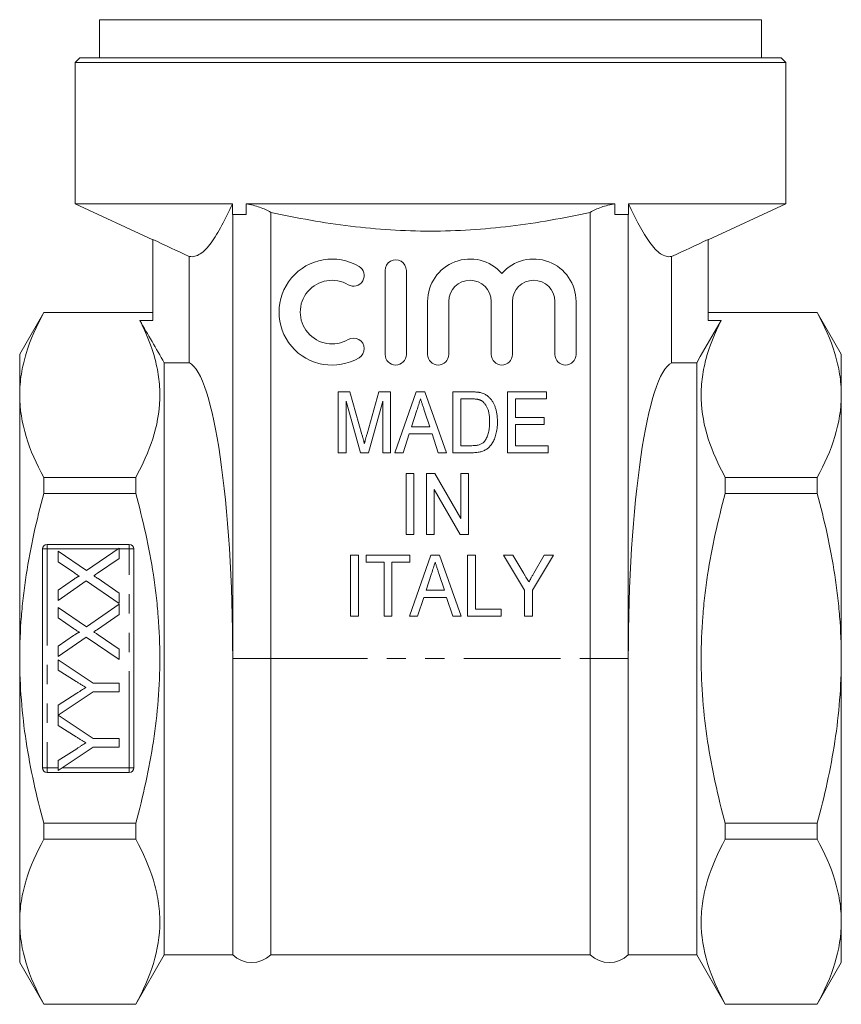
# Model space of a CAD drawing. Units: millimetres. Extents: x 171 to 236, y 79 to 283.
# Drawn here: x 176 to 230, y 156 to 221 of the extents above; entities that cross this region are included whole.
import ezdxf

# ---------------------------------------------------------------- set-up
doc = ezdxf.new("R2010")
doc.units = ezdxf.units.MM
doc.linetypes.add('PHANTOM', pattern=[12.7, 6.35, -1.27, 1.27, -1.27, 1.27, -1.27])

msp = doc.modelspace()

# ---------------------------------------------------------------- linework, layer by layer
at = {"color": 7, "linetype": 'Continuous', "lineweight": 15}
for p, q in [((181.659, 220.865), (181.659, 218.37)), ((225.159, 220.865), (181.659, 220.865)), ((225.159, 218.37), (225.159, 220.865)), ((180.359, 218.37), (180.059, 218.07)), ((226.459, 218.37), (180.359, 218.37)), ((226.759, 218.07), (226.459, 218.37)), ((180.059, 218.07), (180.059, 208.767)), ((226.759, 218.07), (180.059, 218.07)), ((226.759, 208.767), (226.759, 218.07)), ((180.059, 208.767), (185.154, 206.392)), ((180.059, 208.767), (190.391, 208.767)), ((190.391, 208.07), (190.391, 208.767)), ((191.299, 208.767), (215.52, 208.767)), ((191.299, 208.07), (191.299, 208.767)), ((215.52, 208.767), (215.52, 208.07)), ((216.428, 208.767), (226.759, 208.767)), ((216.428, 208.767), (216.428, 208.07)), ((221.665, 206.392), (226.759, 208.767)), ((190.409, 208.07), (190.391, 208.07)), ((190.409, 208.07), (190.409, 178.87)), ((190.409, 208.07), (191.299, 208.07)), ((192.909, 208.207), (192.909, 178.87)), ((213.909, 208.207), (213.909, 178.87)), ((215.52, 208.07), (216.409, 208.07)), ((216.409, 208.07), (216.409, 178.87)), ((216.428, 208.07), (216.409, 208.07)), ((185.159, 201.098), (185.159, 206.418)), ((221.659, 201.098), (221.659, 206.418)), ((187.558, 198.313), (187.558, 205.304)), ((219.26, 205.304), (219.26, 198.313)), ((200.427, 204.385), (200.427, 198.857)), ((201.821, 198.857), (201.822, 204.385)), ((203.216, 202.344), (203.216, 198.857)), ((204.611, 198.857), (204.611, 202.344)), ((207.401, 202.344), (207.401, 198.857)), ((208.795, 198.857), (208.795, 202.344)), ((211.585, 202.344), (211.585, 198.857)), ((212.98, 198.857), (212.98, 202.344)), ((177.997, 201.62), (176.409, 198.87)), ((185.159, 201.62), (177.997, 201.62)), ((177.997, 201.62), (177.997, 201.612)), ((185.159, 201.612), (177.997, 201.612)), ((228.822, 201.62), (221.659, 201.62)), ((221.659, 201.612), (228.822, 201.612)), ((230.409, 198.87), (228.822, 201.62)), ((228.822, 201.612), (228.822, 201.62)), ((185.159, 201.098), (184.305, 201.098)), ((222.514, 201.098), (221.659, 201.098)), ((176.409, 198.87), (176.409, 196.191)), ((230.409, 198.87), (230.409, 196.191)), ((185.909, 198.313), (185.909, 159.37)), ((187.558, 198.313), (185.909, 198.313)), ((220.909, 198.313), (219.26, 198.313)), ((220.909, 198.313), (220.909, 159.37)), ((197.346, 192.398), (197.346, 196.398)), ((197.346, 196.398), (198.113, 196.398)), ((198.113, 196.398), (198.905, 193.592)), ((199.237, 193.64), (200.016, 196.398)), ((200.016, 196.398), (200.782, 196.398)), ((200.782, 196.398), (200.782, 192.398)), ((201.057, 192.398), (202.47, 196.398)), ((202.47, 196.398), (203.045, 196.398)), ((203.045, 196.398), (204.457, 192.398)), ((204.885, 192.398), (204.885, 196.398)), ((204.885, 196.398), (206.103, 196.398)), ((208.475, 192.398), (208.475, 196.398)), ((208.475, 196.398), (211.039, 196.398)), ((211.039, 196.398), (211.039, 195.937)), ((176.409, 196.191), (176.409, 178.87)), ((198.798, 192.398), (197.859, 195.783)), ((197.859, 195.783), (197.859, 192.398)), ((200.269, 195.783), (199.329, 192.398)), ((200.269, 192.398), (200.269, 195.783)), ((205.398, 195.937), (205.398, 192.86)), ((206.112, 195.937), (205.398, 195.937)), ((211.039, 195.937), (208.987, 195.937)), ((208.987, 195.937), (208.987, 194.706)), ((230.409, 196.191), (230.409, 178.87)), ((202.516, 195.201), (202.155, 194.091)), ((203.358, 194.091), (203.019, 195.132)), ((208.987, 194.706), (210.885, 194.706)), ((210.885, 194.706), (210.885, 194.245)), ((202.004, 193.629), (201.603, 192.398)), ((203.509, 193.629), (202.004, 193.629)), ((202.155, 194.091), (203.358, 194.091)), ((203.91, 192.398), (203.509, 193.629)), ((210.885, 194.245), (208.987, 194.245)), ((208.987, 194.245), (208.987, 192.86)), ((197.859, 192.398), (197.346, 192.398)), ((199.329, 192.398), (198.798, 192.398)), ((200.782, 192.398), (200.269, 192.398)), ((201.603, 192.398), (201.057, 192.398)), ((204.457, 192.398), (203.91, 192.398)), ((206.16, 192.398), (204.885, 192.398)), ((205.398, 192.86), (206.124, 192.86)), ((211.141, 192.398), (208.475, 192.398)), ((208.987, 192.86), (211.141, 192.86)), ((211.141, 192.86), (211.141, 192.398)), ((177.997, 190.77), (177.997, 189.713)), ((177.997, 190.77), (184.033, 190.77)), ((184.033, 190.77), (184.033, 189.713)), ((201.809, 187.023), (201.809, 191.023)), ((201.809, 191.023), (202.322, 191.023)), ((202.322, 191.023), (202.322, 187.023)), ((203.142, 187.023), (203.142, 191.023)), ((203.142, 191.023), (203.684, 191.023)), ((203.684, 191.023), (205.398, 188.07)), ((205.398, 188.07), (205.398, 191.023)), ((205.398, 191.023), (205.911, 191.023)), ((205.911, 191.023), (205.911, 187.023)), ((222.786, 190.77), (222.786, 189.713)), ((228.822, 190.77), (222.786, 190.77)), ((228.822, 189.713), (228.822, 190.77)), ((203.655, 189.976), (203.655, 187.023)), ((205.37, 187.023), (203.655, 189.976)), ((184.033, 189.713), (177.997, 189.713)), ((222.786, 189.713), (228.822, 189.713)), ((202.322, 187.023), (201.809, 187.023)), ((203.655, 187.023), (203.142, 187.023)), ((205.911, 187.023), (205.37, 187.023)), ((177.909, 186.07), (177.909, 171.67)), ((183.609, 186.37), (178.209, 186.37)), ((178.936, 185.23), (178.936, 185.919)), ((178.936, 185.919), (180.79, 184.646)), ((180.79, 184.646), (182.936, 186.124)), ((182.936, 186.124), (182.936, 185.444)), ((183.909, 171.67), (183.909, 186.07)), ((179.949, 184.534), (178.936, 185.23)), ((182.936, 185.444), (181.522, 184.47)), ((198.155, 185.655), (198.668, 185.655)), ((198.155, 181.655), (198.155, 185.655)), ((198.668, 185.655), (198.668, 181.655)), ((199.18, 185.655), (202.052, 185.655)), ((199.18, 185.194), (199.18, 185.655)), ((202.019, 181.655), (203.432, 185.655)), ((202.052, 185.655), (202.052, 185.194)), ((203.432, 185.655), (204.007, 185.655)), ((204.007, 185.655), (205.419, 181.655)), ((205.847, 181.655), (205.847, 185.655)), ((205.847, 185.655), (206.36, 185.655)), ((206.36, 185.655), (206.36, 182.117)), ((209.591, 183.35), (208.206, 185.655)), ((208.206, 185.655), (208.823, 185.655)), ((208.823, 185.655), (209.545, 184.454)), ((211.488, 185.655), (210.104, 183.35)), ((210.205, 184.478), (210.871, 185.655)), ((210.871, 185.655), (211.488, 185.655)), ((200.36, 185.194), (199.18, 185.194)), ((200.36, 181.655), (200.36, 185.194)), ((200.873, 185.194), (200.873, 181.655)), ((202.052, 185.194), (200.873, 185.194)), ((178.936, 183.368), (179.948, 184.066)), ((180.783, 183.961), (178.936, 182.688)), ((182.936, 182.483), (180.783, 183.961)), ((181.559, 184.118), (182.936, 183.171)), ((203.479, 184.458), (203.117, 183.348)), ((204.321, 183.348), (203.982, 184.388)), ((178.936, 182.688), (178.936, 183.368)), ((203.117, 183.348), (204.321, 183.348)), ((209.591, 181.655), (209.591, 183.35)), ((210.104, 183.35), (210.104, 181.655)), ((182.936, 183.171), (182.936, 182.483)), ((202.967, 182.886), (202.565, 181.655)), ((204.471, 182.886), (202.967, 182.886)), ((204.873, 181.655), (204.471, 182.886)), ((178.936, 181.538), (178.936, 182.227)), ((178.936, 182.227), (180.79, 180.953)), ((180.79, 180.953), (182.936, 182.432)), ((182.936, 182.432), (182.936, 181.752)), ((206.36, 182.117), (208.052, 182.117)), ((208.052, 182.117), (208.052, 181.655)), ((179.949, 180.842), (178.936, 181.538)), ((182.936, 181.752), (181.522, 180.778)), ((198.668, 181.655), (198.155, 181.655)), ((200.873, 181.655), (200.36, 181.655)), ((202.565, 181.655), (202.019, 181.655)), ((205.419, 181.655), (204.873, 181.655)), ((208.052, 181.655), (205.847, 181.655)), ((210.104, 181.655), (209.591, 181.655)), ((178.936, 179.675), (179.948, 180.373)), ((180.783, 180.269), (178.936, 178.996)), ((182.936, 178.791), (180.783, 180.269)), ((181.559, 180.425), (182.936, 179.479)), ((178.936, 178.996), (178.936, 179.675)), ((182.936, 179.479), (182.936, 178.791)), ((176.409, 178.87), (176.409, 161.55)), ((178.936, 178.105), (178.936, 178.772)), ((178.936, 178.772), (181.241, 177.234)), ((190.409, 178.87), (190.409, 159.37)), ((192.909, 178.87), (192.909, 159.37)), ((213.909, 178.87), (213.909, 159.37)), ((216.409, 178.87), (216.409, 159.37)), ((230.409, 178.87), (230.409, 161.55)), ((180.113, 177.36), (178.936, 178.105)), ((181.241, 177.234), (182.936, 177.234)), ((182.936, 177.234), (182.936, 176.67)), ((181.241, 176.67), (178.936, 175.141)), ((178.936, 175.799), (180.158, 176.574)), ((182.936, 176.67), (181.241, 176.67)), ((178.936, 175.141), (178.936, 175.799)), ((178.936, 174.464), (178.936, 175.131)), ((178.936, 175.131), (181.241, 173.593)), ((180.113, 173.719), (178.936, 174.464)), ((181.241, 173.593), (182.936, 173.593)), ((182.936, 173.593), (182.936, 173.029)), ((181.241, 173.029), (178.936, 171.49)), ((178.936, 172.158), (180.158, 172.933)), ((182.936, 173.029), (181.241, 173.029)), ((178.936, 171.49), (178.936, 172.158)), ((178.209, 171.37), (183.609, 171.37)), ((177.997, 168.028), (177.997, 166.971)), ((177.997, 168.028), (184.033, 168.028)), ((184.033, 168.028), (184.033, 166.971)), ((222.786, 168.028), (222.786, 166.971)), ((228.822, 168.028), (222.786, 168.028)), ((228.822, 166.971), (228.822, 168.028)), ((184.033, 166.971), (177.997, 166.971)), ((222.786, 166.971), (228.822, 166.971)), ((176.409, 161.55), (176.409, 158.87)), ((230.409, 161.55), (230.409, 158.87)), ((184.033, 156.12), (185.909, 159.37)), ((185.909, 159.37), (190.409, 159.37)), ((192.909, 159.37), (213.909, 159.37)), ((216.409, 159.37), (220.909, 159.37)), ((220.909, 159.37), (222.786, 156.12)), ((176.409, 158.87), (177.997, 156.12)), ((228.822, 156.12), (230.409, 158.87)), ((177.997, 156.129), (184.033, 156.129)), ((177.997, 156.129), (177.997, 156.12)), ((177.997, 156.12), (184.033, 156.12)), ((184.033, 156.129), (184.033, 156.12)), ((222.786, 156.129), (222.786, 156.12)), ((228.822, 156.129), (222.786, 156.129)), ((222.786, 156.12), (228.822, 156.12)), ((228.822, 156.12), (228.822, 156.129))]:
    msp.add_line(p, q, dxfattribs=at)
at = {"color": 8, "linetype": 'PHANTOM', "lineweight": 0}
for p, q in [((177.909, 186.07), (178.209, 186.07)), ((178.209, 186.07), (178.209, 186.37)), ((178.209, 186.07), (178.209, 171.67)), ((182.858, 186.07), (178.209, 186.07)), ((183.609, 186.07), (182.936, 186.07)), ((183.609, 186.07), (183.609, 186.37)), ((183.609, 186.07), (183.909, 186.07)), ((183.609, 171.67), (183.609, 186.07)), ((190.409, 178.87), (192.909, 178.87)), ((192.909, 178.87), (213.909, 178.87)), ((213.909, 178.87), (216.409, 178.87)), ((177.909, 171.67), (178.209, 171.67)), ((178.209, 171.37), (178.209, 171.67)), ((178.209, 171.67), (178.936, 171.67)), ((179.205, 171.67), (183.609, 171.67)), ((183.609, 171.37), (183.609, 171.67)), ((183.609, 171.67), (183.909, 171.67))]:
    msp.add_line(p, q, dxfattribs=at)
at = {"color": 7, "linetype": 'Continuous', "lineweight": 15, "flags": 128}
msp.add_lwpolyline([(222.514, 201.098), (221.142, 198.716), (220.909, 198.313)], dxfattribs=at)
at = {"color": 7, "linetype": 'Continuous', "lineweight": 15}
for centre, radius, start, end in [((181.959, 219.911), 1, 105, 107.4576), ((224.859, 219.911), 1, 72.5424, 75), ((196.94, 201.646), 3.487, 59.47751, 300.52249), ((198.356, 204.049), 0.697, 239.47751, 59.47751), ((201.124, 204.385), 0.698, 359.99789, 180), ((206.006, 202.344), 2.79, 41.40962, 180), ((210.19, 202.344), 2.79, 0, 138.59038), ((196.94, 201.646), 2.092, 59.47751, 300.52249), ((206.006, 202.344), 1.395, 360, 180), ((210.19, 202.344), 1.395, 0, 180), ((198.356, 199.243), 0.697, 300.52249, 120.52249), ((201.124, 198.857), 0.697, 180, 0), ((203.914, 198.857), 0.697, 180, 0), ((208.098, 198.857), 0.697, 180, 360), ((212.282, 198.857), 0.697, 180, 360), ((178.209, 186.07), 0.3, 90, 180), ((183.609, 186.07), 0.3, 0, 90), ((178.209, 171.67), 0.3, 180, 270), ((183.609, 171.67), 0.3, 270, 0), ((191.659, 160.683), 1.813, 226.39718, 313.60282), ((215.159, 160.683), 1.813, 226.39718, 313.60282)]:
    msp.add_arc(centre, radius, start, end, dxfattribs=at)
for centre, start_param, end_param in [((187.321, 178.87), 4.712389, 6.206186), ((219.498, 178.87), 0.076999, 1.570796)]:
    msp.add_ellipse(centre, major_axis=(0, 19.5), ratio=0.158384, start_param=start_param, end_param=end_param, dxfattribs=at)
for points, knots in [([(187.558, 205.304), (187.8, 205.258), (188.041, 205.32), (188.519, 205.636), (188.757, 205.889), (189.112, 206.373), (189.23, 206.552), (189.465, 206.936), (189.582, 207.142), (189.931, 207.791), (190.161, 208.266), (190.391, 208.767)], [0, 0, 0, 0, 0.25, 0.25, 0.5, 0.5, 0.625, 0.625, 0.75, 0.75, 1, 1, 1, 1]), ([(191.299, 208.767), (191.595, 208.72), (191.901, 208.641), (192.317, 208.496), (192.449, 208.442), (192.695, 208.329), (192.807, 208.269), (192.909, 208.207)], [0, 0, 0, 0, 0.5, 0.5, 0.75, 0.75, 1, 1, 1, 1]), ([(213.909, 208.207), (214.012, 208.269), (214.124, 208.329), (214.369, 208.442), (214.503, 208.496), (214.919, 208.642), (215.225, 208.72), (215.52, 208.767)], [0, 0, 0, 0, 0.25, 0.25, 0.5, 0.5, 1, 1, 1, 1]), ([(216.428, 208.767), (216.657, 208.267), (216.887, 207.794), (217.35, 206.932), (217.583, 206.544), (218.053, 205.9), (218.29, 205.645), (218.651, 205.403), (218.772, 205.346), (219.016, 205.285), (219.138, 205.281), (219.26, 205.304)], [0, 0, 0, 0, 0.25, 0.25, 0.5, 0.5, 0.75, 0.75, 0.875, 0.875, 1, 1, 1, 1]), ([(192.909, 208.207), (193.773, 208.016), (194.642, 207.842), (196.393, 207.535), (197.271, 207.404), (199.902, 207.084), (201.656, 206.972), (205.165, 206.972), (206.92, 207.084), (209.553, 207.404), (210.432, 207.536), (212.181, 207.843), (213.048, 208.016), (213.909, 208.207)], [0, 0, 0, 0, 0.125, 0.125, 0.25, 0.25, 0.5, 0.5, 0.75, 0.75, 0.875, 0.875, 1, 1, 1, 1]), ([(176.409, 196.191), (176.409, 196.649), (176.446, 197.11), (176.59, 198.024), (176.697, 198.478), (177.11, 199.833), (177.51, 200.726), (177.997, 201.612)], [0, 0, 0, 0, 0.25, 0.25, 0.5, 0.5, 1, 1, 1, 1]), ([(230.409, 196.191), (230.409, 196.649), (230.373, 197.11), (230.229, 198.024), (230.122, 198.478), (229.709, 199.833), (229.309, 200.726), (228.822, 201.612)], [0, 0, 0, 0, 0.25, 0.25, 0.5, 0.5, 1, 1, 1, 1]), ([(184.033, 190.77), (184.497, 191.614), (184.881, 192.463), (185.427, 194.176), (185.588, 195.039), (185.63, 196.347), (185.611, 196.787), (185.507, 197.662), (185.254, 198.967), (184.737, 200.25), (184.305, 201.098)], [0, 0, 0, 0, 0.25, 0.25, 0.5, 0.5, 0.625, 0.625, 0.75, 1, 1, 1, 1]), ([(222.786, 190.77), (222.321, 191.614), (221.938, 192.463), (221.392, 194.176), (221.231, 195.039), (221.188, 196.347), (221.208, 196.787), (221.311, 197.662), (221.565, 198.967), (222.082, 200.25), (222.514, 201.098)], [0, 0, 0, 0, 0.25, 0.25, 0.5, 0.5, 0.625, 0.625, 0.75, 1, 1, 1, 1]), ([(206.103, 196.398), (206.136, 196.398), (206.201, 196.398), (206.295, 196.396), (206.383, 196.391), (206.464, 196.385), (206.54, 196.377), (206.61, 196.367), (206.673, 196.355), (206.713, 196.345), (206.733, 196.341)], [0, 0, 0, 0, 0.15798, 0.305893, 0.445118, 0.574421, 0.693889, 0.80488, 0.906504, 1, 1, 1, 1]), ([(206.733, 196.341), (206.782, 196.326), (206.879, 196.298), (207.015, 196.233), (207.14, 196.153), (207.214, 196.088), (207.251, 196.055)], [0, 0, 0, 0, 0.257436, 0.505998, 0.752968, 1, 1, 1, 1]), ([(177.997, 190.77), (177.508, 191.659), (177.108, 192.554), (176.558, 194.36), (176.409, 195.271), (176.409, 196.191)], [0, 0, 0, 0, 0.5, 0.5, 1, 1, 1, 1]), ([(202.757, 195.937), (202.717, 195.816), (202.637, 195.57), (202.557, 195.325), (202.516, 195.201)], [0, 0, 0, 0, 0.494436, 1, 1, 1, 1]), ([(203.019, 195.132), (203.006, 195.172), (202.98, 195.252), (202.943, 195.368), (202.906, 195.478), (202.873, 195.582), (202.84, 195.679), (202.811, 195.771), (202.783, 195.856), (202.765, 195.91), (202.757, 195.937)], [0, 0, 0, 0, 0.152258, 0.296442, 0.432844, 0.561173, 0.682619, 0.795992, 0.901583, 1, 1, 1, 1]), ([(206.694, 195.854), (206.678, 195.861), (206.644, 195.875), (206.588, 195.892), (206.526, 195.906), (206.456, 195.917), (206.38, 195.927), (206.297, 195.933), (206.207, 195.936), (206.145, 195.936), (206.112, 195.937)], [0, 0, 0, 0, 0.088823, 0.186552, 0.295021, 0.413085, 0.544178, 0.684164, 0.836022, 1, 1, 1, 1]), ([(207.295, 194.429), (207.295, 194.48), (207.294, 194.579), (207.285, 194.723), (207.272, 194.859), (207.253, 194.985), (207.227, 195.102), (207.199, 195.21), (207.163, 195.309), (207.121, 195.398), (207.076, 195.48), (207.029, 195.555), (206.979, 195.622), (206.927, 195.683), (206.873, 195.737), (206.816, 195.784), (206.757, 195.823), (206.715, 195.844), (206.694, 195.854)], [0, 0, 0, 0, 0.09394, 0.182624, 0.266153, 0.344259, 0.417177, 0.486015, 0.550424, 0.610497, 0.66772, 0.721882, 0.773225, 0.822032, 0.868978, 0.913683, 0.957329, 1, 1, 1, 1]), ([(207.251, 196.055), (207.274, 196.032), (207.32, 195.987), (207.383, 195.912), (207.442, 195.833), (207.497, 195.75), (207.547, 195.662), (207.593, 195.57), (207.634, 195.472), (207.683, 195.335), (207.734, 195.153), (207.777, 194.922), (207.803, 194.676), (207.806, 194.507), (207.808, 194.42)], [0, 0, 0, 0, 0.054603, 0.109706, 0.164888, 0.220622, 0.277865, 0.335825, 0.395121, 0.456116, 0.582345, 0.71422, 0.853155, 1, 1, 1, 1]), ([(228.822, 190.77), (229.311, 191.659), (229.711, 192.554), (230.26, 194.36), (230.409, 195.271), (230.409, 196.191)], [0, 0, 0, 0, 0.5, 0.5, 1, 1, 1, 1]), ([(207.808, 194.42), (207.807, 194.346), (207.805, 194.203), (207.787, 193.994), (207.758, 193.798), (207.716, 193.616), (207.666, 193.447), (207.609, 193.294), (207.547, 193.155), (207.475, 193.031), (207.4, 192.922), (207.321, 192.825), (207.239, 192.74), (207.153, 192.665), (207.058, 192.603), (206.957, 192.548), (206.846, 192.503), (206.727, 192.464), (206.598, 192.435), (206.461, 192.413), (206.314, 192.4), (206.213, 192.399), (206.16, 192.398)], [0, 0, 0, 0, 0.07426, 0.144443, 0.210823, 0.273723, 0.332694, 0.387503, 0.438657, 0.486131, 0.530599, 0.57248, 0.611854, 0.649635, 0.68686, 0.725371, 0.765283, 0.807388, 0.851559, 0.898123, 0.947533, 1, 1, 1, 1]), ([(206.956, 193.143), (206.982, 193.177), (207.036, 193.247), (207.102, 193.368), (207.16, 193.504), (207.209, 193.657), (207.248, 193.826), (207.275, 194.012), (207.292, 194.215), (207.294, 194.356), (207.295, 194.429)], [0, 0, 0, 0, 0.0943814, 0.1955225, 0.3041443, 0.4215778, 0.5496636, 0.6878143, 0.8379292, 1, 1, 1, 1]), ([(199.064, 193.004), (199.069, 193.023), (199.079, 193.064), (199.096, 193.127), (199.115, 193.197), (199.136, 193.273), (199.159, 193.356), (199.182, 193.445), (199.209, 193.54), (199.228, 193.606), (199.237, 193.64)], [0, 0, 0, 0, 0.089116, 0.189748, 0.299552, 0.419386, 0.549251, 0.689147, 0.839395, 1, 1, 1, 1]), ([(198.905, 193.592), (198.914, 193.56), (198.931, 193.498), (198.954, 193.409), (198.978, 193.327), (198.999, 193.251), (199.017, 193.18), (199.035, 193.116), (199.05, 193.058), (199.06, 193.022), (199.064, 193.004)], [0, 0, 0, 0, 0.162585, 0.313967, 0.454847, 0.58452, 0.704271, 0.813506, 0.911544, 1, 1, 1, 1]), ([(206.124, 192.86), (206.177, 192.861), (206.277, 192.863), (206.419, 192.876), (206.542, 192.898), (206.649, 192.93), (206.742, 192.972), (206.824, 193.021), (206.896, 193.077), (206.936, 193.121), (206.956, 193.143)], [0, 0, 0, 0, 0.175535, 0.3314337, 0.4687333, 0.5894984, 0.698806, 0.803593, 0.9027345, 1, 1, 1, 1]), ([(176.409, 178.87), (176.409, 179.785), (176.446, 180.701), (176.554, 182.08), (176.599, 182.541), (176.706, 183.456), (176.768, 183.912), (177.115, 186.178), (177.514, 187.957), (177.997, 189.713)], [0, 0, 0, 0, 0.25, 0.25, 0.375, 0.375, 0.5, 0.5, 1, 1, 1, 1]), ([(184.033, 168.028), (184.276, 168.912), (184.499, 169.807), (184.892, 171.607), (185.061, 172.51), (185.474, 175.223), (185.621, 177.042), (185.621, 179.786), (185.584, 180.704), (185.476, 182.084), (185.43, 182.544), (185.324, 183.459), (185.262, 183.914), (184.915, 186.179), (184.516, 187.957), (184.033, 189.713)], [0, 0, 0, 0, 0.125, 0.125, 0.25, 0.25, 0.5, 0.5, 0.625, 0.625, 0.6875, 0.6875, 0.75, 0.75, 1, 1, 1, 1]), ([(222.786, 168.028), (222.542, 168.912), (222.319, 169.807), (221.926, 171.607), (221.758, 172.51), (221.345, 175.223), (221.198, 177.042), (221.198, 179.786), (221.234, 180.704), (221.343, 182.084), (221.388, 182.544), (221.495, 183.459), (221.557, 183.914), (221.903, 186.179), (222.303, 187.957), (222.786, 189.713)], [0, 0, 0, 0, 0.125, 0.125, 0.25, 0.25, 0.5, 0.5, 0.625, 0.625, 0.6875, 0.6875, 0.75, 0.75, 1, 1, 1, 1]), ([(230.409, 178.87), (230.409, 179.785), (230.373, 180.701), (230.265, 182.08), (230.219, 182.541), (230.113, 183.456), (230.051, 183.912), (229.704, 186.178), (229.305, 187.957), (228.822, 189.713)], [0, 0, 0, 0, 0.25, 0.25, 0.375, 0.375, 0.5, 0.5, 1, 1, 1, 1]), ([(203.719, 185.194), (203.679, 185.072), (203.6, 184.827), (203.519, 184.582), (203.479, 184.458)], [0, 0, 0, 0, 0.494436, 1, 1, 1, 1]), ([(203.982, 184.388), (203.968, 184.429), (203.942, 184.509), (203.905, 184.625), (203.869, 184.735), (203.835, 184.839), (203.803, 184.936), (203.774, 185.027), (203.745, 185.112), (203.727, 185.167), (203.719, 185.194)], [0, 0, 0, 0, 0.152258, 0.296442, 0.432844, 0.561173, 0.682619, 0.795992, 0.901583, 1, 1, 1, 1]), ([(179.948, 184.066), (179.974, 184.083), (180.021, 184.115), (180.089, 184.16), (180.149, 184.196), (180.2, 184.226), (180.244, 184.249), (180.279, 184.265), (180.307, 184.273), (180.323, 184.273), (180.33, 184.273)], [0, 0, 0, 0, 0.209538, 0.393206, 0.554151, 0.689382, 0.80228, 0.889952, 0.956059, 1, 1, 1, 1]), ([(180.33, 184.273), (180.305, 184.29), (180.25, 184.328), (180.162, 184.388), (180.06, 184.458), (179.988, 184.508), (179.949, 184.534)], [0, 0, 0, 0, 0.1959591, 0.4294655, 0.6966747, 1, 1, 1, 1]), ([(181.522, 184.47), (181.482, 184.442), (181.403, 184.387), (181.323, 184.333), (181.284, 184.306)], [0, 0, 0, 0, 0.505782, 1, 1, 1, 1]), ([(181.284, 184.306), (181.314, 184.286), (181.369, 184.248), (181.444, 184.195), (181.506, 184.154), (181.543, 184.129), (181.559, 184.118)], [0, 0, 0, 0, 0.326889, 0.6017543, 0.8252208, 1, 1, 1, 1]), ([(209.545, 184.454), (209.577, 184.401), (209.638, 184.3), (209.725, 184.154), (209.804, 184.023), (209.854, 183.94), (209.878, 183.901)], [0, 0, 0, 0, 0.286596, 0.549787, 0.787447, 1, 1, 1, 1]), ([(209.878, 183.901), (209.887, 183.917), (209.907, 183.952), (209.939, 184.008), (209.974, 184.07), (210.014, 184.139), (210.056, 184.215), (210.102, 184.297), (210.152, 184.385), (210.187, 184.446), (210.205, 184.478)], [0, 0, 0, 0, 0.085941, 0.182213, 0.290313, 0.40979, 0.540049, 0.682736, 0.835154, 1, 1, 1, 1]), ([(180.33, 180.581), (180.305, 180.598), (180.25, 180.635), (180.162, 180.696), (180.06, 180.766), (179.988, 180.816), (179.949, 180.842)], [0, 0, 0, 0, 0.1959591, 0.4294655, 0.6966747, 1, 1, 1, 1]), ([(181.522, 180.778), (181.482, 180.75), (181.403, 180.695), (181.323, 180.641), (181.284, 180.614)], [0, 0, 0, 0, 0.505782, 1, 1, 1, 1]), ([(179.948, 180.373), (179.974, 180.39), (180.021, 180.423), (180.089, 180.467), (180.149, 180.504), (180.2, 180.534), (180.244, 180.556), (180.279, 180.572), (180.307, 180.581), (180.323, 180.581), (180.33, 180.581)], [0, 0, 0, 0, 0.209538, 0.393206, 0.554151, 0.689382, 0.80228, 0.889952, 0.956059, 1, 1, 1, 1]), ([(181.284, 180.614), (181.314, 180.593), (181.369, 180.555), (181.444, 180.503), (181.506, 180.461), (181.543, 180.436), (181.559, 180.425)], [0, 0, 0, 0, 0.326889, 0.6017543, 0.8252208, 1, 1, 1, 1]), ([(177.997, 168.028), (177.511, 169.796), (177.106, 171.604), (176.556, 175.224), (176.409, 177.042), (176.409, 178.87)], [0, 0, 0, 0, 0.5, 0.5, 1, 1, 1, 1]), ([(228.822, 168.028), (229.308, 169.796), (229.712, 171.604), (230.262, 175.224), (230.409, 177.042), (230.409, 178.87)], [0, 0, 0, 0, 0.5, 0.5, 1, 1, 1, 1]), ([(180.754, 176.953), (180.709, 176.981), (180.615, 177.042), (180.463, 177.137), (180.294, 177.245), (180.175, 177.32), (180.113, 177.36)], [0, 0, 0, 0, 0.207834, 0.444075, 0.707834, 1, 1, 1, 1]), ([(180.158, 176.574), (180.213, 176.609), (180.318, 176.677), (180.472, 176.774), (180.616, 176.866), (180.709, 176.924), (180.754, 176.953)], [0, 0, 0, 0, 0.27481, 0.53324, 0.77433, 1, 1, 1, 1]), ([(180.754, 173.312), (180.709, 173.34), (180.615, 173.401), (180.463, 173.496), (180.294, 173.604), (180.175, 173.679), (180.113, 173.719)], [0, 0, 0, 0, 0.207834, 0.444075, 0.707834, 1, 1, 1, 1]), ([(180.158, 172.933), (180.213, 172.968), (180.318, 173.036), (180.472, 173.133), (180.616, 173.225), (180.709, 173.283), (180.754, 173.312)], [0, 0, 0, 0, 0.27481, 0.53324, 0.77433, 1, 1, 1, 1]), ([(176.409, 161.55), (176.409, 162.008), (176.446, 162.469), (176.59, 163.383), (176.697, 163.837), (177.11, 165.192), (177.51, 166.085), (177.997, 166.971)], [0, 0, 0, 0, 0.25, 0.25, 0.5, 0.5, 1, 1, 1, 1]), ([(184.033, 156.129), (184.521, 157.015), (184.92, 157.908), (185.469, 159.709), (185.619, 160.617), (185.621, 161.994), (185.585, 162.456), (185.442, 163.373), (185.335, 163.829), (184.922, 165.187), (184.522, 166.083), (184.033, 166.971)], [0, 0, 0, 0, 0.25, 0.25, 0.5, 0.5, 0.625, 0.625, 0.75, 0.75, 1, 1, 1, 1]), ([(222.786, 156.129), (222.298, 157.015), (221.899, 157.908), (221.349, 159.709), (221.2, 160.617), (221.197, 161.994), (221.233, 162.456), (221.377, 163.373), (221.483, 163.829), (221.897, 165.187), (222.297, 166.083), (222.786, 166.971)], [0, 0, 0, 0, 0.25, 0.25, 0.5, 0.5, 0.625, 0.625, 0.75, 0.75, 1, 1, 1, 1]), ([(230.409, 161.55), (230.409, 162.008), (230.373, 162.469), (230.229, 163.383), (230.122, 163.837), (229.709, 165.192), (229.309, 166.085), (228.822, 166.971)], [0, 0, 0, 0, 0.25, 0.25, 0.5, 0.5, 1, 1, 1, 1]), ([(177.997, 156.129), (177.508, 157.018), (177.108, 157.913), (176.558, 159.719), (176.409, 160.63), (176.409, 161.55)], [0, 0, 0, 0, 0.5, 0.5, 1, 1, 1, 1]), ([(228.822, 156.129), (229.311, 157.018), (229.711, 157.913), (230.26, 159.719), (230.409, 160.63), (230.409, 161.55)], [0, 0, 0, 0, 0.5, 0.5, 1, 1, 1, 1])]:
    msp.add_open_spline(points, degree=3, knots=knots, dxfattribs=at)
for points in [[(185.159, 206.418), (185.959, 206.046), (186.759, 205.675), (187.558, 205.304)], [(219.26, 205.304), (220.06, 205.675), (220.86, 206.046), (221.659, 206.418)], [(185.909, 198.313), (185.375, 199.241), (184.84, 200.17), (184.305, 201.098)]]:
    msp.add_open_spline(points, degree=3, dxfattribs=at)

doc.saveas('drawing.dxf')
